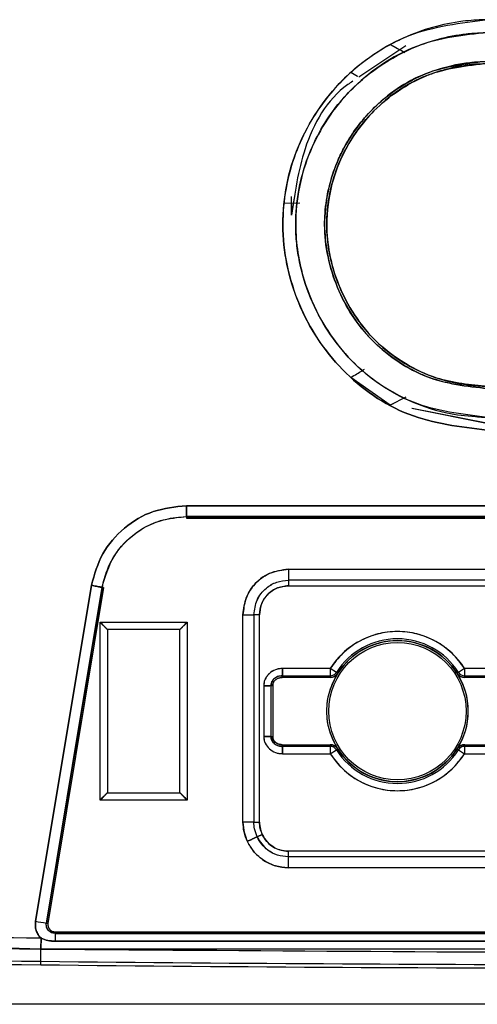
# Model space of a CAD drawing. Units: millimetres. Extents: x -10712 to -1555, y -12793 to -9350.
# Drawn here: x -8157 to -8145, y -11779 to -11751 of the extents above; entities that cross this region are included whole.
import ezdxf

# ---------------------------------------------------------------- set-up
doc = ezdxf.new("R2010")
doc.units = ezdxf.units.MM
doc.layers.add('Boilers', color=7, linetype='Continuous')

msp = doc.modelspace()

# ---------------------------------------------------------------- linework, layer by layer
at = {"layer": 'Boilers', "linetype": 'Continuous', "lineweight": 25}
for p, q in [((-8146.714, -11752.198), (-8148.015, -11753.065)), ((-8147.149, -11752.166), (-8146.986, -11752.251)), ((-8148.044, -11753.047), (-8148.235, -11752.934)), ((-8148.045, -11753.048), (-8148.235, -11752.934)), ((-8149.866, -11756.828), (-8149.78, -11756.353)), ((-8149.866, -11756.863), (-8149.866, -11756.353)), ((-8150.073, -11756.537), (-8149.644, -11756.524)), ((-8150.073, -11756.537), (-8149.644, -11756.524)), ((-8147.149, -11762.108), (-8148.236, -11761.339)), ((-8146.719, -11761.881), (-8147.149, -11762.108)), ((-8147.067, -11762.064), (-8147.149, -11762.108)), ((-8146.549, -11762.186), (-8144.448, -11762.609)), ((-8144.448, -11762.609), (-8146.544, -11762.192)), ((-8152.771, -11764.876), (-8126.124, -11764.876)), ((-8152.762, -11765.176), (-8152.768, -11765.219)), ((-8152.762, -11765.176), (-8152.768, -11765.219)), ((-8126.128, -11765.219), (-8152.768, -11765.219)), ((-8152.768, -11765.219), (-8126.128, -11765.219)), ((-8126.133, -11765.176), (-8152.762, -11765.176)), ((-8149.954, -11766.627), (-8141.248, -11766.627)), ((-8149.954, -11766.627), (-8149.954, -11766.927)), ((-8141.248, -11766.927), (-8149.954, -11766.927)), ((-8149.954, -11766.927), (-8149.954, -11767.081)), ((-8156.93, -11776.33), (-8155.391, -11767.069)), ((-8155.096, -11767.128), (-8156.632, -11776.379)), ((-8155.053, -11767.134), (-8156.59, -11776.386)), ((-8155.053, -11767.134), (-8155.095, -11767.126)), ((-8155.053, -11767.134), (-8155.095, -11767.126)), ((-8149.954, -11767.081), (-8141.248, -11767.081)), ((-8151.208, -11773.593), (-8151.208, -11767.881)), ((-8151.208, -11767.881), (-8150.908, -11767.881)), ((-8150.754, -11767.881), (-8150.908, -11767.881)), ((-8150.908, -11767.881), (-8150.908, -11773.593)), ((-8150.754, -11773.593), (-8150.754, -11767.881)), ((-8155.148, -11768.088), (-8152.748, -11768.087)), ((-8155.148, -11772.988), (-8155.148, -11768.088)), ((-8152.948, -11768.287), (-8154.948, -11768.288)), ((-8154.948, -11768.288), (-8154.948, -11772.788)), ((-8152.948, -11772.787), (-8152.948, -11768.287)), ((-8152.748, -11768.087), (-8152.748, -11772.987)), ((-8148.805, -11769.364), (-8150.117, -11769.364)), ((-8148.805, -11769.364), (-8148.805, -11769.564)), ((-8148.63, -11769.468), (-8148.799, -11769.361)), ((-8145.097, -11769.361), (-8145.265, -11769.468)), ((-8145.091, -11769.564), (-8145.091, -11769.364)), ((-8143.778, -11769.364), (-8145.091, -11769.364)), ((-8150.123, -11769.611), (-8150.122, -11769.564)), ((-8150.123, -11769.611), (-8150.122, -11769.564)), ((-8148.805, -11769.611), (-8150.123, -11769.611)), ((-8150.122, -11769.564), (-8148.805, -11769.564)), ((-8148.805, -11769.564), (-8148.805, -11769.611)), ((-8148.59, -11769.493), (-8148.63, -11769.468)), ((-8145.265, -11769.468), (-8145.305, -11769.493)), ((-8145.091, -11769.611), (-8145.091, -11769.564)), ((-8145.091, -11769.564), (-8143.774, -11769.564)), ((-8143.773, -11769.611), (-8145.091, -11769.611)), ((-8150.633, -11769.839), (-8150.633, -11771.235)), ((-8150.633, -11769.839), (-8150.633, -11771.235)), ((-8150.433, -11769.835), (-8150.386, -11769.833)), ((-8150.433, -11769.835), (-8150.386, -11769.833)), ((-8150.433, -11771.239), (-8150.433, -11769.835)), ((-8150.386, -11769.833), (-8150.386, -11769.834)), ((-8150.386, -11769.833), (-8150.386, -11771.241)), ((-8150.386, -11771.241), (-8150.433, -11771.239)), ((-8150.386, -11771.241), (-8150.433, -11771.239)), ((-8150.327, -11771.449), (-8150.345, -11771.38)), ((-8150.123, -11771.462), (-8148.805, -11771.462)), ((-8150.122, -11771.51), (-8150.123, -11771.462)), ((-8150.122, -11771.51), (-8150.123, -11771.462)), ((-8148.805, -11771.51), (-8150.122, -11771.51)), ((-8148.805, -11771.462), (-8148.805, -11771.51)), ((-8148.805, -11771.51), (-8148.805, -11771.71)), ((-8145.091, -11771.462), (-8143.773, -11771.462)), ((-8145.091, -11771.51), (-8145.091, -11771.462)), ((-8143.774, -11771.51), (-8145.091, -11771.51)), ((-8145.091, -11771.71), (-8145.091, -11771.51)), ((-8150.117, -11771.71), (-8148.805, -11771.71)), ((-8148.799, -11771.713), (-8148.63, -11771.606)), ((-8148.63, -11771.606), (-8148.59, -11771.58)), ((-8145.305, -11771.58), (-8145.265, -11771.606)), ((-8145.265, -11771.606), (-8145.097, -11771.713)), ((-8145.091, -11771.71), (-8143.779, -11771.71)), ((-8154.948, -11772.788), (-8152.948, -11772.787)), ((-8152.748, -11772.987), (-8155.148, -11772.988)), ((-8150.908, -11773.593), (-8151.208, -11773.593)), ((-8150.908, -11773.593), (-8150.754, -11773.593)), ((-8150.816, -11774.002), (-8150.676, -11773.937)), ((-8150.676, -11773.937), (-8150.816, -11774.002)), ((-8149.962, -11774.401), (-8149.962, -11774.555)), ((-8137.284, -11774.401), (-8149.962, -11774.401)), ((-8149.962, -11774.555), (-8149.962, -11774.855)), ((-8126.034, -11774.555), (-8149.962, -11774.555)), ((-8126.034, -11774.855), (-8149.962, -11774.855)), ((-8199.627, -11775.779), (-8156.787, -11776.794)), ((-8156.782, -11777.094), (-8199.633, -11776.079)), ((-8156.632, -11776.379), (-8156.59, -11776.386)), ((-8156.393, -11776.619), (-8122.411, -11776.619)), ((-8156.393, -11776.619), (-8156.393, -11776.662)), ((-8156.393, -11776.662), (-8122.411, -11776.662)), ((-8156.78, -11776.797), (-8156.787, -11776.794)), ((-8156.787, -11776.794), (-8156.78, -11776.797)), ((-8156.778, -11776.776), (-8156.782, -11777.088)), ((-8156.782, -11777.094), (-8156.778, -11776.788)), ((-8156.394, -11776.88), (-8122.409, -11776.88)), ((-8122.409, -11776.88), (-8156.394, -11776.88)), ((-8156.785, -11777.432), (-8156.782, -11777.094)), ((-8122.113, -11777.094), (-8156.782, -11777.094)), ((-8156.786, -11777.528), (-8156.785, -11777.432)), ((-8121.058, -11778.618), (-8157.837, -11778.618))]:
    msp.add_line(p, q, dxfattribs=at)
at = {"layer": 'Boilers', "linetype": 'Continuous', "lineweight": 25, "flags": 128}
for points in [[(-8155.391, -11767.069), (-8156.253, -11772.255), (-8156.93, -11776.33)], [(-8156.632, -11776.379), (-8155.772, -11771.198), (-8155.095, -11767.126)]]:
    msp.add_lwpolyline(points, dxfattribs=at)
at = {"layer": 'Boilers', "linetype": 'Continuous', "lineweight": 25}
for radius in [1.946, 1.894]:
    msp.add_circle((-8146.948, -11770.537), radius, dxfattribs=at)
for centre, radius, start, end in [((-8146.948, -11770.537), 2.193, 32.4239, 147.5761), ((-8146.948, -11770.537), 1.993, 32.4239, 147.5761), ((-8146.948, -11770.537), 1.946, 32.4239, 147.5761), ((-8148.805, -11769.357), 0.00686, 269.9999, 327.5761), ((-8145.091, -11769.357), 0.00686, 212.4239, 270), ((-8148.805, -11769.357), 0.207, 269.9999, 327.5761), ((-8148.805, -11769.357), 0.254, 269.9999, 327.5761), ((-8145.091, -11769.357), 0.254, 212.4239, 270), ((-8145.091, -11769.357), 0.207, 212.4239, 270), ((-8148.805, -11771.716), 0.254, 32.4239, 90), ((-8148.805, -11771.716), 0.207, 32.4239, 90), ((-8145.091, -11771.716), 0.254, 89.9999, 147.5761), ((-8145.091, -11771.716), 0.207, 89.9999, 147.5761), ((-8148.805, -11771.716), 0.00686, 32.4239, 90), ((-8146.948, -11770.537), 2.193, 212.4239, 327.5761), ((-8146.948, -11770.537), 1.993, 212.4239, 327.5761), ((-8146.948, -11770.537), 1.946, 212.4239, 327.5761), ((-8145.091, -11771.716), 0.00686, 89.9999, 147.5761), ((-8142.064, -11687.274), 90.288, 260.52309, 260.71439), ((-8156.393, -11776.419), 0.2, 170.5671, 270), ((-8146.43, -11776.841), 9.964, 178.9709, 180.2243), ((-8142.137, -11777.022), 14.645, 179.1182, 180.2803), ((-8139.447, -10169.315), 1608.21, 268.777875, 269.382279), ((-8139.447, -10169.315), 1608.307, 268.777949, 269.382279), ((-8139.448, -10169.389), 1608.233, 269.382263, 269.97505), ((-8139.448, -10169.389), 1608.136, 269.382263, 269.975048)]:
    msp.add_arc(centre, radius, start, end, dxfattribs=at)
for points, knots in [([(-8144.486, -11762.793), (-8145.221, -11762.705), (-8146.695, -11762.527), (-8148.571, -11761.218), (-8149.799, -11759.34), (-8150.261, -11757.131), (-8149.813, -11754.913), (-8148.558, -11753.049), (-8146.68, -11751.744), (-8145.203, -11751.568), (-8144.464, -11751.48)], [0, 0, 0, 0, 0.124726, 0.249881, 0.3748, 0.499669, 0.624575, 0.749721, 0.874756, 1, 1, 1, 1]), ([(-8144.464, -11751.48), (-8144.488, -11751.48), (-8144.716, -11751.487), (-8145.507, -11751.533), (-8146.66, -11751.866), (-8147.936, -11752.617), (-8149.018, -11753.666), (-8149.882, -11755.21), (-8150.249, -11757.216), (-8149.792, -11759.358), (-8148.557, -11761.228), (-8146.695, -11762.527), (-8145.221, -11762.705), (-8144.486, -11762.793)], [0, 0, 0, 0, 0.0041781, 0.038694, 0.1347072, 0.2046655, 0.2890864, 0.3880287, 0.5010443, 0.6286192, 0.7504754, 0.8754519, 1, 1, 1, 1]), ([(-8144.462, -11751.833), (-8145.121, -11751.905), (-8146.162, -11752.02), (-8147.412, -11752.698), (-8148.507, -11753.6), (-8149.481, -11755.074), (-8149.862, -11756.957), (-8149.607, -11758.569), (-8149.125, -11759.686), (-8148.64, -11760.405), (-8147.945, -11761.188), (-8146.961, -11761.885), (-8145.748, -11762.321), (-8144.988, -11762.407), (-8144.63, -11762.431), (-8144.53, -11762.437), (-8144.499, -11762.439), (-8144.489, -11762.44), (-8144.486, -11762.44)], [0, 0, 0, 0, 0.1188, 0.187491, 0.254356, 0.374966, 0.499784, 0.593398, 0.666621, 0.718822, 0.749931, 0.856226, 0.933078, 0.981209, 0.994393, 0.99815, 0.999314, 1, 1, 1, 1]), ([(-8144.485, -11762.44), (-8145.176, -11762.356), (-8146.558, -11762.188), (-8148.315, -11760.962), (-8149.274, -11759.488), (-8149.629, -11758.329), (-8149.722, -11757.731), (-8149.746, -11757.43), (-8149.752, -11757.279), (-8149.754, -11757.199), (-8149.754, -11757.157), (-8149.755, -11757.136), (-8149.755, -11757.131), (-8149.755, -11757.129), (-8149.757, -11756.496), (-8149.534, -11755.298), (-8148.699, -11753.839), (-8147.663, -11752.858), (-8146.459, -11752.171), (-8145.43, -11751.887), (-8144.731, -11751.843), (-8144.541, -11751.835), (-8144.485, -11751.834), (-8144.468, -11751.833), (-8144.462, -11751.833)], [0, 0, 0, 0, 0.124687, 0.249404, 0.37406, 0.436726, 0.468037, 0.483687, 0.491511, 0.495423, 0.498298, 0.499047, 0.499249, 0.499307, 0.499336, 0.614129, 0.714509, 0.799736, 0.869893, 0.964507, 0.989849, 0.996881, 0.998935, 1, 1, 1, 1]), ([(-8147.149, -11752.166), (-8147.077, -11752.204), (-8146.921, -11752.287), (-8146.805, -11752.347), (-8146.742, -11752.38)], [0, 0, 0, 0, 0.459998, 1, 1, 1, 1]), ([(-8144.451, -11752.629), (-8145.041, -11752.697), (-8146.22, -11752.833), (-8147.72, -11753.878), (-8148.718, -11755.366), (-8149.063, -11757.055), (-8148.802, -11758.463), (-8148.299, -11759.532), (-8147.691, -11760.327), (-8146.939, -11760.925), (-8145.898, -11761.488), (-8145.037, -11761.582), (-8144.462, -11761.645)], [0, 0, 0, 0, 0.125057, 0.249977, 0.375068, 0.499674, 0.607012, 0.674436, 0.750435, 0.81781, 0.878213, 1, 1, 1, 1]), ([(-8144.462, -11761.645), (-8145.048, -11761.583), (-8145.746, -11761.509), (-8146.807, -11761.012), (-8147.782, -11760.32), (-8148.701, -11758.899), (-8148.977, -11757.613), (-8148.937, -11756.441), (-8148.792, -11755.841), (-8148.541, -11755.248), (-8148.283, -11754.718), (-8147.677, -11753.905), (-8146.892, -11753.316), (-8146.378, -11753.062), (-8146.237, -11752.999), (-8146.194, -11752.981), (-8145.91, -11752.862), (-8145.479, -11752.731), (-8144.939, -11752.651), (-8144.657, -11752.635), (-8144.513, -11752.631), (-8144.469, -11752.629), (-8144.455, -11752.629), (-8144.451, -11752.629)], [0, 0, 0, 0, 0.123828, 0.147224, 0.249054, 0.373895, 0.498797, 0.521724, 0.623655, 0.627282, 0.658834, 0.7491, 0.840379, 0.864569, 0.871272, 0.873278, 0.874389, 0.936925, 0.968393, 0.990594, 0.997099, 0.999026, 1, 1, 1, 1]), ([(-8144.45, -11752.688), (-8145.032, -11752.755), (-8146.197, -11752.889), (-8147.581, -11753.854), (-8148.39, -11754.97), (-8148.808, -11756.062), (-8148.969, -11757.287), (-8148.73, -11758.501), (-8148.214, -11759.547), (-8147.548, -11760.403), (-8146.636, -11761.073), (-8145.676, -11761.447), (-8144.964, -11761.557), (-8144.59, -11761.578), (-8144.454, -11761.586)], [0, 0, 0, 0, 0.1249085, 0.2496929, 0.349863, 0.4186734, 0.4999624, 0.6133677, 0.6792695, 0.7503857, 0.8453911, 0.9192026, 0.9706237, 1, 1, 1, 1]), ([(-8144.454, -11761.586), (-8144.933, -11761.543), (-8145.729, -11761.47), (-8146.785, -11760.963), (-8147.34, -11760.54), (-8147.661, -11760.214), (-8147.876, -11759.98), (-8148.273, -11759.444), (-8148.74, -11758.474), (-8148.9, -11757.592), (-8148.895, -11756.528), (-8148.649, -11755.365), (-8147.839, -11754.158), (-8147.007, -11753.471), (-8146.527, -11753.196), (-8146.263, -11753.074), (-8146.132, -11753.018), (-8145.833, -11752.901), (-8145.548, -11752.82), (-8145.276, -11752.765), (-8145.132, -11752.738), (-8144.943, -11752.712), (-8144.693, -11752.693), (-8144.547, -11752.69), (-8144.45, -11752.687)], [0, 0, 0, 0, 0.102644, 0.170613, 0.249277, 0.25163, 0.269306, 0.317748, 0.394754, 0.499659, 0.506625, 0.62419, 0.749075, 0.811803, 0.855329, 0.867939, 0.87444, 0.886132, 0.936961, 0.938002, 0.94606, 0.968413, 0.979058, 1, 1, 1, 1]), ([(-8148.18, -11753.175), (-8148.226, -11753.205), (-8148.869, -11753.623), (-8149.594, -11754.945), (-8149.779, -11756.254), (-8149.866, -11756.863)], [0, 0, 0, 0, 0.03992, 0.552976, 1, 1, 1, 1]), ([(-8148.236, -11761.339), (-8148.121, -11761.272), (-8147.975, -11761.187), (-8147.876, -11761.127), (-8147.854, -11761.114)], [0, 0, 0, 0, 0.779841, 1, 1, 1, 1]), ([(-8155.391, -11767.069), (-8155.306, -11766.771), (-8155.135, -11766.173), (-8154.512, -11765.46), (-8153.7, -11764.971), (-8153.081, -11764.908), (-8152.771, -11764.876)], [0, 0, 0, 0, 0.249132, 0.499913, 0.749428, 1, 1, 1, 1]), ([(-8152.771, -11764.876), (-8153.081, -11764.908), (-8153.7, -11764.971), (-8154.512, -11765.46), (-8155.135, -11766.173), (-8155.306, -11766.771), (-8155.391, -11767.069)], [0, 0, 0, 0, 0.2504844, 0.5000387, 0.750872, 1, 1, 1, 1]), ([(-8126.124, -11764.876), (-8131.098, -11764.875), (-8139.98, -11764.874), (-8148.862, -11764.875), (-8152.771, -11764.876)], [0, 0, 0, 0, 0.56, 1, 1, 1, 1]), ([(-8152.771, -11764.876), (-8152.77, -11764.901), (-8152.769, -11764.95), (-8152.767, -11765.018), (-8152.766, -11765.075), (-8152.765, -11765.128), (-8152.763, -11765.166), (-8152.763, -11765.173), (-8152.762, -11765.176)], [0, 0, 0, 0, 0.161506, 0.320824, 0.471971, 0.610267, 0.837781, 1, 1, 1, 1]), ([(-8152.762, -11765.176), (-8152.762, -11765.173), (-8152.763, -11765.167), (-8152.764, -11765.129), (-8152.765, -11765.076), (-8152.767, -11765.019), (-8152.769, -11764.95), (-8152.77, -11764.901), (-8152.771, -11764.876)], [0, 0, 0, 0, 0.159959, 0.386538, 0.525015, 0.67681, 0.837182, 1, 1, 1, 1]), ([(-8155.095, -11767.126), (-8155.053, -11766.961), (-8154.952, -11766.564), (-8154.573, -11765.936), (-8153.989, -11765.466), (-8153.338, -11765.222), (-8152.96, -11765.191), (-8152.762, -11765.175)], [0, 0, 0, 0, 0.1547961, 0.3732076, 0.6557024, 0.8204157, 1, 1, 1, 1]), ([(-8155.095, -11767.126), (-8155.007, -11766.829), (-8154.83, -11766.234), (-8154.208, -11765.609), (-8153.493, -11765.242), (-8153.008, -11765.198), (-8152.762, -11765.176)], [0, 0, 0, 0, 0.2793234, 0.5593502, 0.7765767, 1, 1, 1, 1]), ([(-8152.762, -11765.176), (-8147.791, -11765.175), (-8138.915, -11765.174), (-8130.038, -11765.175), (-8126.133, -11765.176)], [0, 0, 0, 0, 0.56, 1, 1, 1, 1]), ([(-8151.208, -11767.881), (-8151.188, -11767.716), (-8151.149, -11767.388), (-8150.862, -11766.973), (-8150.447, -11766.686), (-8150.118, -11766.647), (-8149.954, -11766.627)], [0, 0, 0, 0, 0.250774, 0.499817, 0.749081, 1, 1, 1, 1]), ([(-8149.954, -11766.627), (-8150.138, -11766.651), (-8150.505, -11766.7), (-8150.918, -11767.034), (-8151.162, -11767.447), (-8151.192, -11767.736), (-8151.208, -11767.881)], [0, 0, 0, 0, 0.280553, 0.559061, 0.778829, 1, 1, 1, 1]), ([(-8150.908, -11767.881), (-8150.889, -11767.741), (-8150.852, -11767.462), (-8150.599, -11767.147), (-8150.283, -11766.962), (-8150.064, -11766.939), (-8149.954, -11766.927)], [0, 0, 0, 0, 0.279664, 0.558927, 0.77954, 1, 1, 1, 1]), ([(-8150.908, -11767.881), (-8150.889, -11767.741), (-8150.853, -11767.461), (-8150.599, -11767.147), (-8150.284, -11766.961), (-8150.064, -11766.938), (-8149.954, -11766.927)], [0, 0, 0, 0, 0.279793, 0.559196, 0.779446, 1, 1, 1, 1]), ([(-8155.095, -11767.126), (-8155.098, -11767.126), (-8155.104, -11767.124), (-8155.142, -11767.117), (-8155.195, -11767.107), (-8155.251, -11767.096), (-8155.318, -11767.083), (-8155.367, -11767.074), (-8155.391, -11767.069)], [0, 0, 0, 0, 0.1622743, 0.3898584, 0.5281906, 0.6793474, 0.8386207, 1, 1, 1, 1]), ([(-8155.391, -11767.069), (-8155.367, -11767.074), (-8155.318, -11767.084), (-8155.25, -11767.097), (-8155.194, -11767.108), (-8155.141, -11767.118), (-8155.104, -11767.125), (-8155.098, -11767.126), (-8155.095, -11767.126)], [0, 0, 0, 0, 0.16273, 0.323087, 0.47491, 0.613426, 0.840047, 1, 1, 1, 1]), ([(-8149.954, -11767.081), (-8150.071, -11767.096), (-8150.305, -11767.127), (-8150.569, -11767.34), (-8150.725, -11767.604), (-8150.744, -11767.789), (-8150.754, -11767.881)], [0, 0, 0, 0, 0.279797, 0.559195, 0.779442, 1, 1, 1, 1]), ([(-8150.754, -11767.881), (-8150.741, -11767.776), (-8150.717, -11767.567), (-8150.533, -11767.302), (-8150.268, -11767.118), (-8150.059, -11767.093), (-8149.954, -11767.081)], [0, 0, 0, 0, 0.2507813, 0.4998283, 0.7490927, 1, 1, 1, 1]), ([(-8154.948, -11768.288), (-8154.949, -11768.287), (-8154.95, -11768.285), (-8154.962, -11768.274), (-8154.981, -11768.255), (-8155.013, -11768.223), (-8155.068, -11768.167), (-8155.118, -11768.117), (-8155.148, -11768.088)], [0, 0, 0, 0, 0.0992443, 0.2048574, 0.3198128, 0.4464269, 0.6702641, 1, 1, 1, 1]), ([(-8155.148, -11768.088), (-8155.119, -11768.118), (-8155.069, -11768.168), (-8155.013, -11768.223), (-8154.981, -11768.255), (-8154.962, -11768.274), (-8154.95, -11768.285), (-8154.949, -11768.287), (-8154.948, -11768.288)], [0, 0, 0, 0, 0.329696, 0.553572, 0.680174, 0.795125, 0.900743, 1, 1, 1, 1]), ([(-8152.748, -11768.087), (-8152.778, -11768.117), (-8152.828, -11768.166), (-8152.883, -11768.223), (-8152.915, -11768.255), (-8152.934, -11768.273), (-8152.946, -11768.285), (-8152.947, -11768.287), (-8152.948, -11768.287)], [0, 0, 0, 0, 0.329696, 0.553572, 0.680174, 0.795125, 0.900743, 1, 1, 1, 1]), ([(-8152.948, -11768.287), (-8152.947, -11768.287), (-8152.946, -11768.285), (-8152.934, -11768.274), (-8152.915, -11768.255), (-8152.884, -11768.223), (-8152.827, -11768.168), (-8152.778, -11768.117), (-8152.748, -11768.087)], [0, 0, 0, 0, 0.099244, 0.204857, 0.319813, 0.446427, 0.670264, 1, 1, 1, 1]), ([(-8145.097, -11769.361), (-8145.204, -11769.215), (-8145.424, -11768.919), (-8145.882, -11768.595), (-8146.4, -11768.389), (-8146.948, -11768.321), (-8147.496, -11768.389), (-8148.014, -11768.595), (-8148.472, -11768.919), (-8148.691, -11769.215), (-8148.799, -11769.361)], [0, 0, 0, 0, 0.123007, 0.25, 0.376993, 0.5, 0.623007, 0.75, 0.876993, 1, 1, 1, 1]), ([(-8150.117, -11769.364), (-8150.15, -11769.365), (-8150.216, -11769.366), (-8150.343, -11769.403), (-8150.458, -11769.472), (-8150.547, -11769.568), (-8150.597, -11769.651), (-8150.63, -11769.743), (-8150.632, -11769.807), (-8150.633, -11769.839)], [0, 0, 0, 0, 0.124686, 0.253118, 0.504607, 0.630295, 0.752612, 0.877459, 1, 1, 1, 1]), ([(-8150.117, -11769.364), (-8150.15, -11769.365), (-8150.195, -11769.366), (-8150.259, -11769.379), (-8150.353, -11769.408), (-8150.455, -11769.47), (-8150.544, -11769.565), (-8150.596, -11769.647), (-8150.63, -11769.742), (-8150.632, -11769.807), (-8150.633, -11769.839)], [0, 0, 0, 0, 0.126571, 0.170452, 0.253221, 0.504705, 0.615953, 0.752661, 0.875324, 1, 1, 1, 1]), ([(-8150.122, -11769.564), (-8150.122, -11769.562), (-8150.122, -11769.558), (-8150.121, -11769.533), (-8150.12, -11769.497), (-8150.119, -11769.459), (-8150.118, -11769.414), (-8150.117, -11769.381), (-8150.117, -11769.364)], [0, 0, 0, 0, 0.160962, 0.387976, 0.526385, 0.677899, 0.837795, 1, 1, 1, 1]), ([(-8148.799, -11769.361), (-8148.799, -11769.361), (-8148.8, -11769.362), (-8148.802, -11769.363), (-8148.803, -11769.364), (-8148.804, -11769.364), (-8148.805, -11769.364)], [0, 0, 0, 0, 0.255757, 0.5, 0.744243, 1, 1, 1, 1]), ([(-8145.091, -11769.364), (-8145.091, -11769.364), (-8145.093, -11769.364), (-8145.094, -11769.363), (-8145.096, -11769.362), (-8145.096, -11769.361), (-8145.097, -11769.361)], [0, 0, 0, 0, 0.255757, 0.5, 0.744243, 1, 1, 1, 1]), ([(-8150.122, -11769.564), (-8150.167, -11769.567), (-8150.257, -11769.574), (-8150.36, -11769.645), (-8150.426, -11769.736), (-8150.431, -11769.802), (-8150.433, -11769.835)], [0, 0, 0, 0, 0.2947939, 0.5760001, 0.7880848, 1, 1, 1, 1]), ([(-8150.433, -11769.835), (-8150.432, -11769.809), (-8150.428, -11769.755), (-8150.39, -11769.68), (-8150.33, -11769.624), (-8150.262, -11769.586), (-8150.193, -11769.565), (-8150.145, -11769.564), (-8150.122, -11769.564)], [0, 0, 0, 0, 0.1648877, 0.348018, 0.5339189, 0.6889596, 0.849548, 1, 1, 1, 1]), ([(-8150.123, -11769.611), (-8150.155, -11769.614), (-8150.221, -11769.618), (-8150.294, -11769.659), (-8150.341, -11769.703), (-8150.368, -11769.742), (-8150.385, -11769.786), (-8150.386, -11769.818), (-8150.386, -11769.833)], [0, 0, 0, 0, 0.254871, 0.509956, 0.634976, 0.756352, 0.878731, 1, 1, 1, 1]), ([(-8150.386, -11769.833), (-8150.385, -11769.811), (-8150.382, -11769.766), (-8150.347, -11769.706), (-8150.292, -11769.654), (-8150.215, -11769.615), (-8150.154, -11769.613), (-8150.123, -11769.611)], [0, 0, 0, 0, 0.170845, 0.346021, 0.530097, 0.758345, 1, 1, 1, 1]), ([(-8148.591, -11771.58), (-8148.675, -11771.42), (-8148.847, -11771.095), (-8148.918, -11770.537), (-8148.847, -11769.979), (-8148.675, -11769.653), (-8148.591, -11769.494)], [0, 0, 0, 0, 0.244821, 0.499999, 0.755177, 1, 1, 1, 1]), ([(-8148.591, -11769.494), (-8148.603, -11769.511), (-8148.629, -11769.545), (-8148.681, -11769.582), (-8148.741, -11769.607), (-8148.784, -11769.61), (-8148.805, -11769.611)], [0, 0, 0, 0, 0.247875, 0.499052, 0.748782, 1, 1, 1, 1]), ([(-8145.305, -11769.494), (-8145.221, -11769.653), (-8145.049, -11769.979), (-8144.978, -11770.537), (-8145.049, -11771.095), (-8145.221, -11771.42), (-8145.305, -11771.58)], [0, 0, 0, 0, 0.244821, 0.499999, 0.755177, 1, 1, 1, 1]), ([(-8145.091, -11769.611), (-8145.112, -11769.61), (-8145.155, -11769.607), (-8145.214, -11769.582), (-8145.267, -11769.545), (-8145.292, -11769.511), (-8145.305, -11769.494)], [0, 0, 0, 0, 0.249676, 0.500857, 0.750591, 1, 1, 1, 1]), ([(-8150.633, -11769.839), (-8150.616, -11769.839), (-8150.583, -11769.838), (-8150.537, -11769.837), (-8150.499, -11769.836), (-8150.464, -11769.835), (-8150.439, -11769.835), (-8150.435, -11769.835), (-8150.433, -11769.835)], [0, 0, 0, 0, 0.164923, 0.327006, 0.479868, 0.618652, 0.843729, 1, 1, 1, 1]), ([(-8150.633, -11771.235), (-8150.632, -11771.267), (-8150.63, -11771.332), (-8150.586, -11771.454), (-8150.485, -11771.585), (-8150.343, -11771.671), (-8150.216, -11771.707), (-8150.15, -11771.709), (-8150.117, -11771.71)], [0, 0, 0, 0, 0.122375, 0.247711, 0.494799, 0.746586, 0.874829, 1, 1, 1, 1]), ([(-8150.433, -11771.239), (-8150.435, -11771.239), (-8150.439, -11771.239), (-8150.464, -11771.239), (-8150.499, -11771.238), (-8150.537, -11771.237), (-8150.583, -11771.236), (-8150.616, -11771.235), (-8150.633, -11771.235)], [0, 0, 0, 0, 0.156839, 0.382152, 0.52089, 0.673589, 0.835406, 1, 1, 1, 1]), ([(-8150.633, -11771.235), (-8150.632, -11771.268), (-8150.63, -11771.332), (-8150.586, -11771.454), (-8150.485, -11771.585), (-8150.343, -11771.671), (-8150.216, -11771.707), (-8150.15, -11771.709), (-8150.117, -11771.71)], [0, 0, 0, 0, 0.1248499, 0.2477029, 0.4948054, 0.7466076, 0.8732773, 1, 1, 1, 1]), ([(-8150.433, -11771.239), (-8150.428, -11771.281), (-8150.418, -11771.366), (-8150.33, -11771.453), (-8150.228, -11771.504), (-8150.158, -11771.508), (-8150.122, -11771.51)], [0, 0, 0, 0, 0.2689537, 0.5422668, 0.7672129, 1, 1, 1, 1]), ([(-8150.122, -11771.51), (-8150.123, -11771.51), (-8150.13, -11771.51), (-8150.151, -11771.511), (-8150.195, -11771.506), (-8150.264, -11771.489), (-8150.335, -11771.446), (-8150.386, -11771.395), (-8150.415, -11771.344), (-8150.432, -11771.294), (-8150.433, -11771.257), (-8150.433, -11771.239)], [0, 0, 0, 0, 0.005915, 0.048741, 0.133222, 0.293979, 0.508636, 0.661834, 0.75593, 0.889029, 1, 1, 1, 1]), ([(-8150.386, -11771.241), (-8150.386, -11771.256), (-8150.385, -11771.286), (-8150.37, -11771.33), (-8150.343, -11771.369), (-8150.295, -11771.414), (-8150.221, -11771.456), (-8150.156, -11771.46), (-8150.123, -11771.462)], [0, 0, 0, 0, 0.118444, 0.2346, 0.356391, 0.490746, 0.745311, 1, 1, 1, 1]), ([(-8150.123, -11771.462), (-8150.162, -11771.459), (-8150.238, -11771.454), (-8150.325, -11771.394), (-8150.379, -11771.32), (-8150.384, -11771.267), (-8150.386, -11771.241)], [0, 0, 0, 0, 0.304006, 0.587752, 0.797335, 1, 1, 1, 1]), ([(-8150.117, -11771.71), (-8150.118, -11771.693), (-8150.118, -11771.66), (-8150.119, -11771.614), (-8150.12, -11771.576), (-8150.121, -11771.541), (-8150.122, -11771.516), (-8150.122, -11771.511), (-8150.122, -11771.51)], [0, 0, 0, 0, 0.162512, 0.322654, 0.474319, 0.612769, 0.839565, 1, 1, 1, 1]), ([(-8148.805, -11771.462), (-8148.784, -11771.464), (-8148.741, -11771.467), (-8148.682, -11771.492), (-8148.629, -11771.528), (-8148.603, -11771.563), (-8148.591, -11771.58)], [0, 0, 0, 0, 0.249676, 0.500857, 0.750591, 1, 1, 1, 1]), ([(-8145.305, -11771.58), (-8145.293, -11771.563), (-8145.267, -11771.529), (-8145.214, -11771.492), (-8145.155, -11771.467), (-8145.112, -11771.464), (-8145.091, -11771.462)], [0, 0, 0, 0, 0.247875, 0.499052, 0.748782, 1, 1, 1, 1]), ([(-8148.805, -11771.71), (-8148.804, -11771.71), (-8148.803, -11771.71), (-8148.802, -11771.71), (-8148.8, -11771.711), (-8148.799, -11771.712), (-8148.799, -11771.713)], [0, 0, 0, 0, 0.255757, 0.5, 0.744243, 1, 1, 1, 1]), ([(-8148.799, -11771.713), (-8148.691, -11771.858), (-8148.472, -11772.154), (-8148.014, -11772.479), (-8147.496, -11772.685), (-8146.948, -11772.752), (-8146.4, -11772.685), (-8145.882, -11772.479), (-8145.424, -11772.154), (-8145.204, -11771.858), (-8145.097, -11771.713)], [0, 0, 0, 0, 0.123007, 0.25, 0.376993, 0.5, 0.623007, 0.75, 0.876993, 1, 1, 1, 1]), ([(-8145.097, -11771.713), (-8145.096, -11771.712), (-8145.096, -11771.711), (-8145.094, -11771.71), (-8145.093, -11771.71), (-8145.091, -11771.71), (-8145.091, -11771.71)], [0, 0, 0, 0, 0.2557566, 0.5, 0.7442434, 1, 1, 1, 1]), ([(-8155.148, -11772.988), (-8155.118, -11772.958), (-8155.067, -11772.909), (-8155.012, -11772.852), (-8154.98, -11772.82), (-8154.962, -11772.802), (-8154.95, -11772.79), (-8154.948, -11772.788), (-8154.948, -11772.788)], [0, 0, 0, 0, 0.329696, 0.553572, 0.680174, 0.795125, 0.900743, 1, 1, 1, 1]), ([(-8154.948, -11772.788), (-8154.948, -11772.788), (-8154.95, -11772.79), (-8154.962, -11772.802), (-8154.98, -11772.82), (-8155.012, -11772.852), (-8155.069, -11772.907), (-8155.118, -11772.958), (-8155.148, -11772.988)], [0, 0, 0, 0, 0.099244, 0.204857, 0.319813, 0.446427, 0.670264, 1, 1, 1, 1]), ([(-8152.948, -11772.787), (-8152.947, -11772.788), (-8152.945, -11772.79), (-8152.934, -11772.802), (-8152.915, -11772.82), (-8152.883, -11772.852), (-8152.828, -11772.908), (-8152.778, -11772.958), (-8152.748, -11772.987)], [0, 0, 0, 0, 0.099244, 0.204857, 0.319813, 0.446427, 0.670264, 1, 1, 1, 1]), ([(-8152.748, -11772.987), (-8152.777, -11772.957), (-8152.827, -11772.907), (-8152.883, -11772.852), (-8152.915, -11772.82), (-8152.933, -11772.801), (-8152.945, -11772.79), (-8152.947, -11772.788), (-8152.948, -11772.787)], [0, 0, 0, 0, 0.329696, 0.553572, 0.680174, 0.795125, 0.900743, 1, 1, 1, 1]), ([(-8151.088, -11774.128), (-8151.123, -11774.042), (-8151.193, -11773.87), (-8151.203, -11773.685), (-8151.208, -11773.593)], [0, 0, 0, 0, 0.500011, 1, 1, 1, 1]), ([(-8151.208, -11773.593), (-8151.201, -11773.696), (-8151.189, -11773.881), (-8151.119, -11774.052), (-8151.088, -11774.128)], [0, 0, 0, 0, 0.559717, 1, 1, 1, 1]), ([(-8150.816, -11774.002), (-8150.845, -11773.928), (-8150.898, -11773.796), (-8150.905, -11773.655), (-8150.908, -11773.593)], [0, 0, 0, 0, 0.561116, 1, 1, 1, 1]), ([(-8150.816, -11774.002), (-8150.845, -11773.928), (-8150.898, -11773.796), (-8150.905, -11773.655), (-8150.908, -11773.593)], [0, 0, 0, 0, 0.559725, 1, 1, 1, 1]), ([(-8150.676, -11773.937), (-8150.699, -11773.882), (-8150.744, -11773.771), (-8150.75, -11773.652), (-8150.754, -11773.593)], [0, 0, 0, 0, 0.4999847, 1, 1, 1, 1]), ([(-8150.754, -11773.593), (-8150.749, -11773.659), (-8150.742, -11773.778), (-8150.696, -11773.888), (-8150.676, -11773.937)], [0, 0, 0, 0, 0.5597482, 1, 1, 1, 1]), ([(-8151.088, -11774.128), (-8151.054, -11774.112), (-8150.985, -11774.079), (-8150.894, -11774.037), (-8150.831, -11774.008), (-8150.821, -11774.004), (-8150.816, -11774.002)], [0, 0, 0, 0, 0.240548, 0.499992, 0.75944, 1, 1, 1, 1]), ([(-8150.816, -11774.002), (-8150.82, -11774.004), (-8150.83, -11774.009), (-8150.894, -11774.038), (-8150.984, -11774.08), (-8151.054, -11774.112), (-8151.088, -11774.128)], [0, 0, 0, 0, 0.240566, 0.500018, 0.759461, 1, 1, 1, 1]), ([(-8149.962, -11774.555), (-8150.062, -11774.545), (-8150.262, -11774.525), (-8150.588, -11774.354), (-8150.729, -11774.135), (-8150.816, -11774.002)], [0, 0, 0, 0, 0.281961, 0.560487, 1, 1, 1, 1]), ([(-8149.962, -11774.555), (-8150.062, -11774.545), (-8150.262, -11774.525), (-8150.512, -11774.388), (-8150.702, -11774.21), (-8150.778, -11774.071), (-8150.816, -11774.002)], [0, 0, 0, 0, 0.279506, 0.558142, 0.780432, 1, 1, 1, 1]), ([(-8150.676, -11773.937), (-8150.634, -11774.01), (-8150.55, -11774.156), (-8150.308, -11774.348), (-8150.093, -11774.381), (-8149.962, -11774.401)], [0, 0, 0, 0, 0.2833967, 0.5621068, 1, 1, 1, 1]), ([(-8149.962, -11774.401), (-8150.036, -11774.395), (-8150.186, -11774.382), (-8150.39, -11774.28), (-8150.566, -11774.134), (-8150.639, -11774.003), (-8150.676, -11773.937)], [0, 0, 0, 0, 0.247175, 0.499883, 0.749369, 1, 1, 1, 1]), ([(-8149.962, -11774.855), (-8150.08, -11774.844), (-8150.316, -11774.823), (-8150.637, -11774.665), (-8150.913, -11774.437), (-8151.029, -11774.231), (-8151.088, -11774.128)], [0, 0, 0, 0, 0.250487, 0.49985, 0.749348, 1, 1, 1, 1]), ([(-8151.088, -11774.128), (-8151.086, -11774.131), (-8151.072, -11774.161), (-8151.018, -11774.266), (-8150.883, -11774.457), (-8150.638, -11774.666), (-8150.315, -11774.823), (-8150.08, -11774.844), (-8149.962, -11774.855)], [0, 0, 0, 0, 0.007517, 0.071235, 0.251051, 0.500416, 0.749647, 1, 1, 1, 1]), ([(-8156.787, -11776.794), (-8164.788, -11776.68), (-8179.072, -11776.476), (-8193.348, -11775.992), (-8199.627, -11775.779)], [0, 0, 0, 0, 0.560149, 1, 1, 1, 1]), ([(-8199.633, -11776.079), (-8191.639, -11776.344), (-8177.359, -11776.817), (-8163.071, -11777.009), (-8156.782, -11777.094)], [0, 0, 0, 0, 0.559845, 1, 1, 1, 1]), ([(-8156.93, -11776.33), (-8156.934, -11776.372), (-8156.942, -11776.456), (-8156.916, -11776.581), (-8156.867, -11776.698), (-8156.814, -11776.762), (-8156.787, -11776.794)], [0, 0, 0, 0, 0.251507, 0.502006, 0.75153, 1, 1, 1, 1]), ([(-8156.787, -11776.794), (-8156.813, -11776.762), (-8156.867, -11776.698), (-8156.916, -11776.581), (-8156.942, -11776.456), (-8156.934, -11776.372), (-8156.93, -11776.33)], [0, 0, 0, 0, 0.246536, 0.498429, 0.75039, 1, 1, 1, 1]), ([(-8156.393, -11776.662), (-8156.415, -11776.66), (-8156.457, -11776.657), (-8156.515, -11776.632), (-8156.561, -11776.597), (-8156.597, -11776.555), (-8156.62, -11776.51), (-8156.637, -11776.451), (-8156.634, -11776.407), (-8156.632, -11776.379)], [0, 0, 0, 0, 0.155289, 0.301958, 0.440002, 0.569419, 0.690204, 0.802353, 1, 1, 1, 1]), ([(-8156.393, -11776.662), (-8156.432, -11776.656), (-8156.511, -11776.645), (-8156.595, -11776.567), (-8156.637, -11776.473), (-8156.634, -11776.411), (-8156.632, -11776.379)], [0, 0, 0, 0, 0.280436, 0.558516, 0.778562, 1, 1, 1, 1]), ([(-8156.59, -11776.386), (-8156.592, -11776.401), (-8156.595, -11776.43), (-8156.587, -11776.473), (-8156.571, -11776.513), (-8156.547, -11776.549), (-8156.515, -11776.58), (-8156.478, -11776.602), (-8156.436, -11776.617), (-8156.407, -11776.618), (-8156.393, -11776.619)], [0, 0, 0, 0, 0.124236, 0.249965, 0.373523, 0.499966, 0.623521, 0.749964, 0.874252, 1, 1, 1, 1]), ([(-8122.411, -11776.662), (-8128.754, -11776.663), (-8140.081, -11776.665), (-8151.409, -11776.663), (-8156.393, -11776.662)], [0, 0, 0, 0, 0.56, 1, 1, 1, 1]), ([(-8156.78, -11776.797), (-8156.718, -11776.821), (-8156.594, -11776.868), (-8156.461, -11776.876), (-8156.394, -11776.88)], [0, 0, 0, 0, 0.500185, 1, 1, 1, 1]), ([(-8156.394, -11776.88), (-8156.461, -11776.876), (-8156.593, -11776.867), (-8156.718, -11776.82), (-8156.78, -11776.797)], [0, 0, 0, 0, 0.499817, 1, 1, 1, 1]), ([(-8156.782, -11777.094), (-8150.309, -11777.143), (-8138.753, -11777.231), (-8127.197, -11777.136), (-8122.113, -11777.094)], [0, 0, 0, 0, 0.560129, 1, 1, 1, 1])]:
    msp.add_open_spline(points, degree=3, knots=knots, dxfattribs=at)
for points in [[(-8150.117, -11769.364), (-8150.117, -11769.39), (-8150.118, -11769.441), (-8150.119, -11769.506), (-8150.12, -11769.553), (-8150.121, -11769.56), (-8150.122, -11769.564)], [(-8150.433, -11769.835), (-8150.437, -11769.835), (-8150.445, -11769.836), (-8150.491, -11769.837), (-8150.556, -11769.838), (-8150.608, -11769.839), (-8150.633, -11769.839)], [(-8150.633, -11771.235), (-8150.608, -11771.236), (-8150.556, -11771.236), (-8150.491, -11771.237), (-8150.445, -11771.238), (-8150.437, -11771.239), (-8150.433, -11771.239)], [(-8150.122, -11771.51), (-8150.121, -11771.513), (-8150.121, -11771.521), (-8150.119, -11771.568), (-8150.118, -11771.633), (-8150.118, -11771.684), (-8150.117, -11771.71)]]:
    msp.add_open_spline(points, degree=3, dxfattribs=at)

doc.saveas('drawing.dxf')
